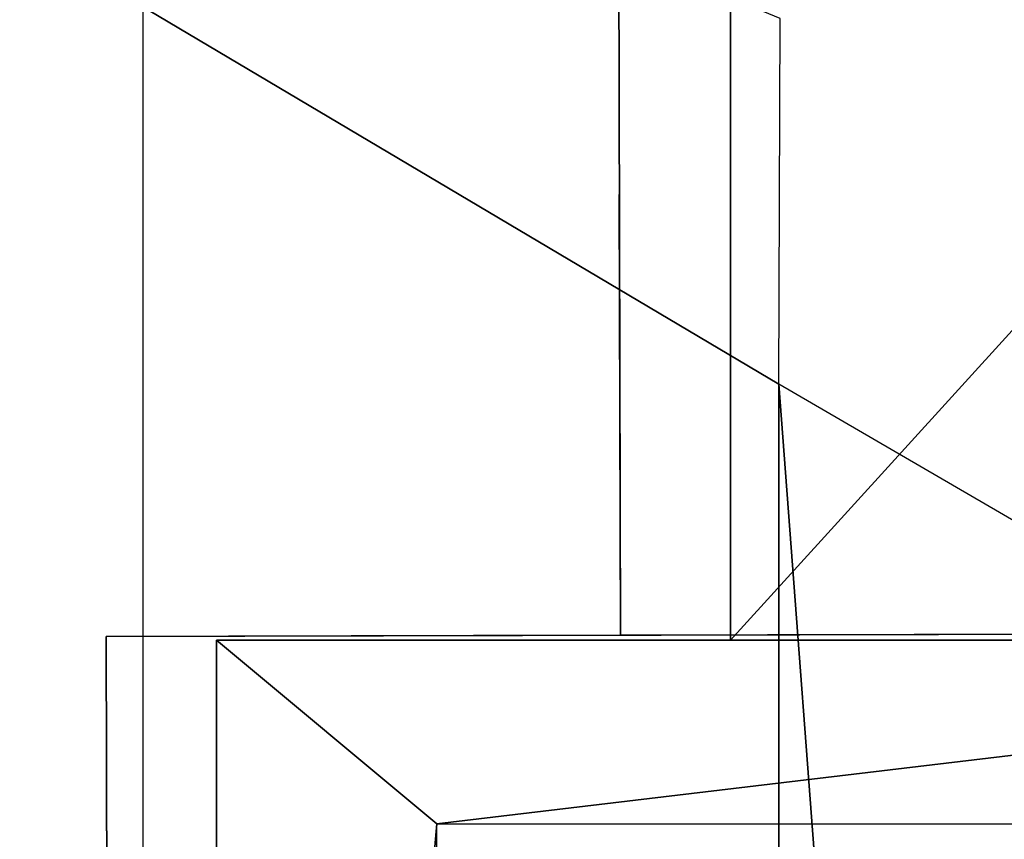
# Model space of a CAD drawing. Units: inches. Extents: x 0 to 1.76, y -0.13 to 3.54.
# Drawn here: x 0.22 to 0.28, y 1.1 to 1.15 of the extents above; entities that cross this region are included whole.
import ezdxf

# ---------------------------------------------------------------- set-up
doc = ezdxf.new("R2010")
doc.units = ezdxf.units.IN
doc.header["$LTSCALE"] = 65.185185
doc.header["$MEASUREMENT"] = 0
for name, color, linetype in [('144', 7, 'CONTINUOUS'), ('151', 7, 'CONTINUOUS'), ('152', 7, 'CONTINUOUS'), ('154', 7, 'CONTINUOUS'), ('156', 7, 'CONTINUOUS'), ('158', 7, 'CONTINUOUS'), ('271', 7, 'CONTINUOUS'), ('363', 7, 'CONTINUOUS'), ('364', 7, 'CONTINUOUS'), ('365', 7, 'CONTINUOUS')]:
    doc.layers.add(name, color=color, linetype=linetype)

msp = doc.modelspace()

# ---------------------------------------------------------------- linework, layer by layer
at = {"layer": '144', "linetype": 'Continuous'}
for points in [[(0.130779, 1.207677, -0.041716), (0.130779, 1.178543, -0.041716), (0.267684, 0.801609, -0.041716), (0.130779, 1.207677, -0.041716)], [(0.5957, 1.154921, -0.041716), (0.130779, 1.207677, -0.041716), (0.560372, 1.140298, -0.041716), (0.5957, 1.154921, -0.041716)], [(0.560372, 1.140298, -0.041716), (0.130779, 1.207677, -0.041716), (0.545702, 1.105289, -0.041716), (0.560372, 1.140298, -0.041716)], [(0.545702, 1.105289, -0.041716), (0.130779, 1.207677, -0.041716), (0.289401, 1.16378, -0.041716), (0.545702, 1.105289, -0.041716)], [(0.130779, 1.207677, -0.041716), (0.267684, 0.801609, -0.041716), (0.267684, 1.126413, -0.041716), (0.130779, 1.207677, -0.041716)], [(0.267778, 1.151313, -0.041716), (0.130779, 1.207677, -0.041716), (0.267684, 1.126413, -0.041716), (0.267778, 1.151313, -0.041716)], [(0.130779, 1.178543, -0.041716), (0.130779, 0.774213, -0.041716), (0.267684, 0.801609, -0.041716), (0.130779, 1.178543, -0.041716)], [(0.267778, 0.82651, -0.041716), (0.289401, 0.838976, -0.041716), (0.267684, 1.126413, -0.041716), (0.267778, 0.82651, -0.041716)], [(0.267684, 1.126413, -0.041716), (0.289401, 0.838976, -0.041716), (0.289401, 1.11378, -0.041716), (0.267684, 1.126413, -0.041716)], [(0.267684, 0.801609, -0.041716), (0.267778, 0.82651, -0.041716), (0.267684, 1.126413, -0.041716), (0.267684, 0.801609, -0.041716)]]:
    msp.add_3dface(points, dxfattribs=at)
at = {"layer": '151', "linetype": 'Continuous'}
for points in [[(0.229401, 0.843976, -0.021716), (0.229401, 0.923976, 0.078284), (0.229401, 1.108976, 0.143284), (0.229401, 0.843976, -0.021716)], [(0.229401, 1.108976, -0.021716), (0.229401, 0.843976, -0.021716), (0.229401, 1.108976, 0.143284), (0.229401, 1.108976, -0.021716)], [(0.229401, 1.108976, 0.143284), (0.229401, 0.923976, 0.078284), (0.229401, 0.923976, 0.143284), (0.229401, 1.108976, 0.143284)]]:
    msp.add_3dface(points, dxfattribs=at)
at = {"layer": '152', "linetype": 'Continuous'}
for points in [[(0.229401, 1.108976, -0.021716), (0.229401, 1.108976, 0.143284), (0.254401, 1.108976, -0.021716), (0.229401, 1.108976, -0.021716)], [(0.314401, 1.108976, 0.073284), (0.229401, 1.108976, 0.143284), (0.349401, 1.108976, 0.143284), (0.314401, 1.108976, 0.073284)], [(0.229401, 1.108976, 0.143284), (0.314401, 1.108976, 0.073284), (0.264401, 1.108976, 0.073284), (0.229401, 1.108976, 0.143284)], [(0.254401, 1.108976, -0.021716), (0.229401, 1.108976, 0.143284), (0.264401, 1.108976, 0.073284), (0.254401, 1.108976, -0.021716)], [(0.254401, 1.108976, -0.036716), (0.254401, 1.108976, -0.021716), (0.264401, 1.108976, -0.036716), (0.254401, 1.108976, -0.036716)], [(0.264401, 1.108976, -0.036716), (0.254401, 1.108976, -0.021716), (0.264401, 1.108976, 0.073284), (0.264401, 1.108976, -0.036716)]]:
    msp.add_3dface(points, dxfattribs=at)
at = {"layer": '154', "linetype": 'Continuous'}
for points in [[(0.264401, 1.108976, 0.073284), (0.314401, 1.108976, 0.073284), (0.314401, 1.163976, 0.073284), (0.264401, 1.108976, 0.073284)], [(0.264401, 1.108976, 0.073284), (0.314401, 1.163976, 0.073284), (0.264401, 1.163976, 0.073284), (0.264401, 1.108976, 0.073284)]]:
    msp.add_3dface(points, dxfattribs=at)
at = {"layer": '156', "linetype": 'Continuous'}
for points in [[(0.264401, 1.108976, 0.073284), (0.264401, 1.163976, 0.073284), (0.264401, 1.163976, -0.036716), (0.264401, 1.108976, 0.073284)], [(0.264401, 1.108976, 0.073284), (0.264401, 1.163976, -0.036716), (0.264401, 1.138976, -0.036716), (0.264401, 1.108976, 0.073284)], [(0.264401, 1.108976, -0.036716), (0.264401, 1.108976, 0.073284), (0.264401, 1.138976, -0.036716), (0.264401, 1.108976, -0.036716)]]:
    msp.add_3dface(points, dxfattribs=at)
at = {"layer": '158', "linetype": 'Continuous'}
for points in [[(0.229401, 1.108976, 0.143284), (0.229401, 0.923976, 0.143284), (0.244401, 1.096476, 0.143284), (0.229401, 1.108976, 0.143284)], [(0.349401, 1.108976, 0.143284), (0.229401, 1.108976, 0.143284), (0.244401, 1.096476, 0.143284), (0.349401, 1.108976, 0.143284)], [(0.349401, 1.108976, 0.143284), (0.244401, 1.096476, 0.143284), (0.284401, 1.096476, 0.143284), (0.349401, 1.108976, 0.143284)], [(0.244401, 1.096476, 0.143284), (0.229401, 0.923976, 0.143284), (0.244401, 1.056476, 0.143284), (0.244401, 1.096476, 0.143284)]]:
    msp.add_3dface(points, dxfattribs=at)
at = {"layer": '271', "linetype": 'Continuous'}
for points in [[(0.224409, 1.429134, -2.125984), (0.275591, 1.56503, -2.125984), (0.777559, 0.46378, -2.125984), (0.224409, 1.429134, -2.125984)], [(0.275591, 1.56503, -2.125984), (0.852362, 1.56503, -2.125984), (0.777559, 0.46378, -2.125984), (0.275591, 1.56503, -2.125984)], [(0.224409, 1.035433, -2.125984), (0.224409, 1.429134, -2.125984), (0.777559, 0.46378, -2.125984), (0.224409, 1.035433, -2.125984)]]:
    msp.add_3dface(points, dxfattribs=at)
at = {"layer": '363', "linetype": 'Continuous'}
for points in [[(0.256769, 1.164314, 0.03626), (0.256769, 1.164314, -0.07374), (0.256906, 1.109315, 0.03626), (0.256769, 1.164314, 0.03626)], [(0.256769, 1.164314, -0.07374), (0.256832, 1.139314, -0.07374), (0.256906, 1.109315, 0.03626), (0.256769, 1.164314, -0.07374)], [(0.256832, 1.139314, -0.07374), (0.256906, 1.109315, -0.07374), (0.256906, 1.109315, 0.03626), (0.256832, 1.139314, -0.07374)]]:
    msp.add_3dface(points, dxfattribs=at)
at = {"layer": '364', "linetype": 'Continuous'}
for points in [[(0.221906, 1.109227, 0.10626), (0.221906, 1.109227, -0.05874), (0.222567, 0.844228, -0.05874), (0.221906, 1.109227, 0.10626)], [(0.222367, 0.924228, 0.04126), (0.221906, 1.109227, 0.10626), (0.222567, 0.844228, -0.05874), (0.222367, 0.924228, 0.04126)], [(0.221906, 1.109227, 0.10626), (0.222367, 0.924228, 0.04126), (0.222367, 0.924228, 0.10626), (0.221906, 1.109227, 0.10626)]]:
    msp.add_3dface(points, dxfattribs=at)
at = {"layer": '365', "linetype": 'Continuous'}
for points in [[(0.341906, 1.109526, 0.10626), (0.306906, 1.109439, 0.03626), (0.221906, 1.109227, 0.10626), (0.341906, 1.109526, 0.10626)], [(0.306906, 1.109439, 0.03626), (0.256906, 1.109315, 0.03626), (0.221906, 1.109227, 0.10626), (0.306906, 1.109439, 0.03626)], [(0.221906, 1.109227, 0.10626), (0.256906, 1.109315, 0.03626), (0.246906, 1.10929, -0.05874), (0.221906, 1.109227, 0.10626)], [(0.221906, 1.109227, -0.05874), (0.221906, 1.109227, 0.10626), (0.246906, 1.10929, -0.05874), (0.221906, 1.109227, -0.05874)], [(0.256906, 1.109315, 0.03626), (0.256906, 1.109315, -0.07374), (0.246906, 1.10929, -0.05874), (0.256906, 1.109315, 0.03626)], [(0.246906, 1.10929, -0.05874), (0.256906, 1.109315, -0.07374), (0.246906, 1.10929, -0.07374), (0.246906, 1.10929, -0.05874)]]:
    msp.add_3dface(points, dxfattribs=at)

doc.saveas('drawing.dxf')
